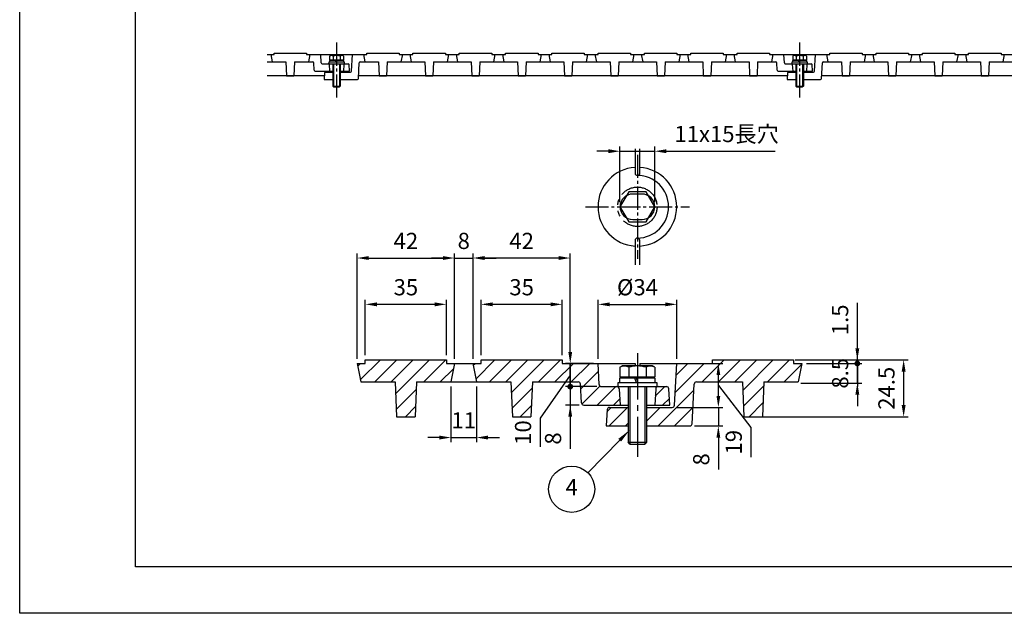
# Model space of a CAD drawing. Units: millimetres. Extents: x 0 to 2100, y -6556 to 1485.
# Drawn here: x 0 to 1063, y -6556 to -5915 of the extents above; entities that cross this region are included whole.
import ezdxf

# ---------------------------------------------------------------- set-up
doc = ezdxf.new("R2010")
doc.units = ezdxf.units.MM
doc.header["$LTSCALE"] = 5
for name, pattern in [('GEN4A', [16.25, 10, -1.25, 1.25, -1.25, 1.25, -1.25]), ('GEN7', [13.75, 10, -1.25, 1.25, -1.25]), ('GEN7A', [6.875, 5, -0.625, 0.625, -0.625])]:
    doc.linetypes.add(name, pattern=pattern)
doc.layers.get('0').update_dxf_attribs({"linetype": 'CONTINUOUS'})
doc.layers.get('DEFPOINTS').update_dxf_attribs({"linetype": 'CONTINUOUS'})
for name, color, linetype in [('0N', 7, 'CONTINUOUS'), ('4A', 3, 'GEN4A'), ('4N', 3, 'CONTINUOUS'), ('5', 3, 'CONTINUOUS'), ('7', 4, 'GEN7'), ('7A', 4, 'GEN7A'), ('8', 1, 'CONTINUOUS'), ('RAHM2', 1, 'CONTINUOUS'), ('RAHM5', 7, 'CONTINUOUS')]:
    doc.layers.add(name, color=color, linetype=linetype)
doc.styles.add('ACJISTS', font='isocp.shx', dxfattribs={"height": 1, "bigfont": 'extfont.shx'})
doc.styles.get("Standard").update_dxf_attribs({"font": 'ISOCP.SHX', "bigfont": 'extfont.shx'})
doc.dimstyles.new('GEN-ISO', dxfattribs={"dimscale": 2, "dimtxt": 3.5, "dimasz": 2.5, "dimexe": 1, "dimexo": 1, "dimgap": 1.5, "dimtad": 1, "dimdsep": 46, "dimtxsty": 'STANDARD', "dimcen": 0, "dimclrd": 256, "dimclre": 256, "dimclrt": 2, "dimadec": 0, "dimazin": 0, "dimtp": 0.1, "dimtm": 0.1, "dimtfac": 0.71, "dimtdec": 3, "dimtmove": 0, "dimatfit": 3, "dimfxl": 1, "dimtzin": 0, "dimarcsym": 0})
pattern_1 = [(45, (2076.404, -6557.696), (-8.838835, 8.838835), [])]

# ---------------------------------------------------------------- blocks, each defined once
blk = doc.blocks.new('*D205')
at = {"layer": '5', "lineweight": -2, "transparency": 16777216}
for p, q in [((624.7, -6281.2), (624.7, -6217.4)), ((709.5, -6281.2), (709.5, -6217.4)), ((637.2, -6222.4), (697, -6222.4))]:
    blk.add_line(p, q, dxfattribs=at)
at = {"layer": '5', "transparency": 16777216}
for points in [[(637.2, -6220.3), (637.2, -6224.5), (624.7, -6222.4)], [(697, -6220.3), (697, -6224.5), (709.5, -6222.4)]]:
    blk.add_solid(points, dxfattribs=at)
at = {"layer": 'DEFPOINTS', "color": 0, "transparency": 16777216}
for p in [(709.5, -6222.4), (624.7, -6286.2), (709.5, -6286.2)]:
    blk.add_point(p, dxfattribs=at)
at = {"layer": '5', "color": 2, "transparency": 16777216, "insert": (667.1, -6206.2), "char_height": 17.5, "attachment_point": 5}
blk.add_mtext('%%c34', dxfattribs=at)
blk = doc.blocks.new('*D206')
at = {"layer": '5', "lineweight": -2, "transparency": 16777216}
for p, q in [((635.7, -6057.1), (623.2, -6057.1)), ((648.2, -6112.1), (648.2, -6052.1)), ((648.2, -6057.1), (685.7, -6057.1)), ((685.7, -6112.1), (685.7, -6052.1)), ((698.2, -6057.1), (815.8, -6057.1))]:
    blk.add_line(p, q, dxfattribs=at)
at = {"layer": '5', "transparency": 16777216}
for points in [[(635.7, -6055), (635.7, -6059.2), (648.2, -6057.1)], [(698.2, -6055), (698.2, -6059.2), (685.7, -6057.1)]]:
    blk.add_solid(points, dxfattribs=at)
at = {"layer": 'DEFPOINTS', "color": 0, "transparency": 16777216}
for p in [(685.7, -6057.1), (648.2, -6117.1), (685.7, -6117.1)]:
    blk.add_point(p, dxfattribs=at)
at = {"layer": '5', "color": 2, "transparency": 16777216, "insert": (763.3, -6040.8), "char_height": 17.5, "attachment_point": 5}
blk.add_mtext('11x15長穴', dxfattribs=at)
blk = doc.blocks.new('GENDOT')
blk.add_line((0, 0), (-1, 0))
at = {"const_width": 0.25}
blk.add_lwpolyline([(-0.125, 0, 1), (0.125, 0, 1)], format="xyb", close=True, dxfattribs=at)
blk = doc.blocks.new('*D207')
at = {"layer": '5', "lineweight": -2, "transparency": 16777216}
for p, q in [((594.5, -6298.7), (594.5, -6286.2)), ((623.3, -6311.2), (589.5, -6311.2)), ((594.5, -6311.2), (594.5, -6331.2)), ((604.2, -6331.2), (589.5, -6331.2)), ((594.5, -6343.7), (594.5, -6378.2))]:
    blk.add_line(p, q, dxfattribs=at)
at = {"layer": '5', "transparency": 16777216}
blk.add_solid([(592.4, -6343.7), (596.6, -6343.7), (594.5, -6331.2)], dxfattribs=at)
at = {"layer": 'DEFPOINTS', "color": 0, "transparency": 16777216}
for p in [(594.5, -6311.2), (628.3, -6311.2), (609.2, -6331.2)]:
    blk.add_point(p, dxfattribs=at)
at = {"layer": '5', "lineweight": -2, "transparency": 16777216, "xscale": 12.5, "yscale": 12.5, "zscale": 12.5, "rotation": 270}
blk.add_blockref('GENDOT', (594.5, -6311.2), dxfattribs=at)
at = {"layer": '5', "color": 2, "transparency": 16777216, "insert": (578.2, -6367.2), "char_height": 17.5, "attachment_point": 5, "rotation": 90}
blk.add_mtext('8', dxfattribs=at)
blk = doc.blocks.new('*D208')
at = {"layer": '5', "lineweight": -2, "transparency": 16777216}
for p, q in [((594.5, -6273.7), (594.5, -6261.2)), ((619.5, -6286.2), (589.5, -6286.2)), ((594.5, -6286.2), (594.5, -6311.2)), ((594.5, -6286.2), (594.5, -6311.2)), ((594.5, -6298.7), (562, -6345.4)), ((623.3, -6311.2), (589.5, -6311.2)), ((594.5, -6323.7), (594.5, -6336.2)), ((562, -6345.4), (562, -6376.2))]:
    blk.add_line(p, q, dxfattribs=at)
at = {"layer": '5', "transparency": 16777216}
blk.add_solid([(592.4, -6273.7), (596.6, -6273.7), (594.5, -6286.2)], dxfattribs=at)
at = {"layer": 'DEFPOINTS', "color": 0, "transparency": 16777216}
for p in [(624.5, -6286.2), (594.5, -6311.2), (628.3, -6311.2)]:
    blk.add_point(p, dxfattribs=at)
at = {"layer": '5', "lineweight": -2, "transparency": 16777216, "xscale": 12.5, "yscale": 12.5, "zscale": 12.5, "rotation": 90}
blk.add_blockref('GENDOT', (594.5, -6311.2), dxfattribs=at)
at = {"layer": '5', "color": 2, "transparency": 16777216, "insert": (545.8, -6360.8), "char_height": 17.5, "attachment_point": 5, "rotation": 90}
blk.add_mtext('10', dxfattribs=at)
blk = doc.blocks.new('*D209')
at = {"layer": '5', "lineweight": -2, "transparency": 16777216}
for p, q in [((754.4, -6321.2), (754.4, -6308.7)), ((709.6, -6333.7), (759.4, -6333.7)), ((754.4, -6333.7), (754.4, -6353.7)), ((728.6, -6353.7), (759.4, -6353.7)), ((754.4, -6366.2), (754.4, -6400.7))]:
    blk.add_line(p, q, dxfattribs=at)
at = {"layer": '5', "transparency": 16777216}
for points in [[(752.4, -6321.2), (756.5, -6321.2), (754.4, -6333.7)], [(752.4, -6366.2), (756.5, -6366.2), (754.4, -6353.7)]]:
    blk.add_solid(points, dxfattribs=at)
at = {"layer": 'DEFPOINTS', "color": 0, "transparency": 16777216}
for p in [(704.6, -6333.7), (754.4, -6333.7), (723.6, -6353.7)]:
    blk.add_point(p, dxfattribs=at)
at = {"layer": '5', "color": 2, "transparency": 16777216, "insert": (738.2, -6389.7), "char_height": 17.5, "attachment_point": 5, "rotation": 90}
blk.add_mtext('8', dxfattribs=at)
blk = doc.blocks.new('*D210')
at = {"layer": '5', "lineweight": -2, "transparency": 16777216}
for p, q in [((714.5, -6286.2), (759.4, -6286.2)), ((754.4, -6321.2), (754.4, -6298.7)), ((754.4, -6309.9), (789.5, -6355.2)), ((709.6, -6333.7), (759.4, -6333.7)), ((789.5, -6355.2), (789.5, -6387.2))]:
    blk.add_line(p, q, dxfattribs=at)
at = {"layer": '5', "transparency": 16777216}
for points in [[(752.4, -6298.7), (756.5, -6298.7), (754.4, -6286.2)], [(752.4, -6321.2), (756.5, -6321.2), (754.4, -6333.7)]]:
    blk.add_solid(points, dxfattribs=at)
at = {"layer": 'DEFPOINTS', "color": 0, "transparency": 16777216}
for p in [(709.5, -6286.2), (754.4, -6286.2), (704.6, -6333.7)]:
    blk.add_point(p, dxfattribs=at)
at = {"layer": '5', "color": 2, "transparency": 16777216, "insert": (773.3, -6371.2), "char_height": 17.5, "attachment_point": 5, "rotation": 90}
blk.add_mtext('19', dxfattribs=at)
blk = doc.blocks.new('*D211')
at = {"layer": '5', "lineweight": -2, "transparency": 16777216}
for p, q in [((373.2, -6277.4), (373.2, -6217.4)), ((460.7, -6277.4), (460.7, -6217.4)), ((448.2, -6222.4), (385.7, -6222.4))]:
    blk.add_line(p, q, dxfattribs=at)
at = {"layer": '5', "transparency": 16777216}
for points in [[(385.7, -6220.3), (385.7, -6224.5), (373.2, -6222.4)], [(448.2, -6220.3), (448.2, -6224.5), (460.7, -6222.4)]]:
    blk.add_solid(points, dxfattribs=at)
at = {"layer": 'DEFPOINTS', "color": 0, "transparency": 16777216}
for p in [(373.2, -6222.4), (373.2, -6282.4), (460.7, -6282.4)]:
    blk.add_point(p, dxfattribs=at)
at = {"layer": '5', "color": 2, "transparency": 16777216, "insert": (417, -6206.2), "char_height": 17.5, "attachment_point": 5}
blk.add_mtext('35', dxfattribs=at)
blk = doc.blocks.new('*D212')
at = {"layer": '5', "lineweight": -2, "transparency": 16777216}
for p, q in [((364.5, -6281.2), (364.5, -6167.4)), ((377, -6172.4), (457, -6172.4)), ((469.5, -6281.2), (469.5, -6167.4))]:
    blk.add_line(p, q, dxfattribs=at)
at = {"layer": '5', "transparency": 16777216}
for points in [[(377, -6170.3), (377, -6174.5), (364.5, -6172.4)], [(457, -6170.3), (457, -6174.5), (469.5, -6172.4)]]:
    blk.add_solid(points, dxfattribs=at)
at = {"layer": 'DEFPOINTS', "color": 0, "transparency": 16777216}
for p in [(469.5, -6172.4), (364.5, -6286.2), (469.5, -6286.2)]:
    blk.add_point(p, dxfattribs=at)
at = {"layer": '5', "color": 2, "transparency": 16777216, "insert": (417, -6156.2), "char_height": 17.5, "attachment_point": 5}
blk.add_mtext('42', dxfattribs=at)
blk = doc.blocks.new('*D213')
at = {"layer": '5', "lineweight": -2, "transparency": 16777216}
for p, q in [((489.5, -6281.2), (489.5, -6167.4)), ((582, -6172.4), (502, -6172.4)), ((594.5, -6281.2), (594.5, -6167.4))]:
    blk.add_line(p, q, dxfattribs=at)
at = {"layer": '5', "transparency": 16777216}
for points in [[(502, -6170.3), (502, -6174.5), (489.5, -6172.4)], [(582, -6170.3), (582, -6174.5), (594.5, -6172.4)]]:
    blk.add_solid(points, dxfattribs=at)
at = {"layer": 'DEFPOINTS', "color": 0, "transparency": 16777216}
for p in [(489.5, -6172.4), (489.5, -6286.2), (594.5, -6286.2)]:
    blk.add_point(p, dxfattribs=at)
at = {"layer": '5', "color": 2, "transparency": 16777216, "insert": (542, -6156.2), "char_height": 17.5, "attachment_point": 5}
blk.add_mtext('42', dxfattribs=at)
blk = doc.blocks.new('*D214')
at = {"layer": '5', "lineweight": -2, "transparency": 16777216}
for p, q in [((457, -6172.4), (444.5, -6172.4)), ((469.5, -6281.2), (469.5, -6167.4)), ((469.5, -6172.4), (489.5, -6172.4)), ((489.5, -6281.2), (489.5, -6167.4)), ((502, -6172.4), (514.5, -6172.4))]:
    blk.add_line(p, q, dxfattribs=at)
at = {"layer": '5', "transparency": 16777216}
for points in [[(457, -6170.3), (457, -6174.5), (469.5, -6172.4)], [(502, -6170.3), (502, -6174.5), (489.5, -6172.4)]]:
    blk.add_solid(points, dxfattribs=at)
at = {"layer": 'DEFPOINTS', "color": 0, "transparency": 16777216}
for p in [(489.5, -6172.4), (469.5, -6286.2), (489.5, -6286.2)]:
    blk.add_point(p, dxfattribs=at)
at = {"layer": '5', "color": 2, "transparency": 16777216, "insert": (479.5, -6156.2), "char_height": 17.5, "attachment_point": 5}
blk.add_mtext('8', dxfattribs=at)
blk = doc.blocks.new('*D215')
at = {"layer": '5', "lineweight": -2, "transparency": 16777216}
for p, q in [((498.2, -6277.4), (498.2, -6217.4)), ((585.7, -6277.4), (585.7, -6217.4)), ((573.2, -6222.4), (510.7, -6222.4))]:
    blk.add_line(p, q, dxfattribs=at)
at = {"layer": '5', "transparency": 16777216}
for points in [[(510.7, -6220.3), (510.7, -6224.5), (498.2, -6222.4)], [(573.2, -6220.3), (573.2, -6224.5), (585.7, -6222.4)]]:
    blk.add_solid(points, dxfattribs=at)
at = {"layer": 'DEFPOINTS', "color": 0, "transparency": 16777216}
for p in [(498.2, -6222.4), (498.2, -6282.4), (585.7, -6282.4)]:
    blk.add_point(p, dxfattribs=at)
at = {"layer": '5', "color": 2, "transparency": 16777216, "insert": (542, -6206.2), "char_height": 17.5, "attachment_point": 5}
blk.add_mtext('35', dxfattribs=at)
blk = doc.blocks.new('*D216')
at = {"layer": '5', "lineweight": -2, "transparency": 16777216}
for p, q in [((465.7, -6311.2), (465.7, -6371.2)), ((493.2, -6311.2), (493.2, -6371.2)), ((453.2, -6366.2), (440.7, -6366.2)), ((465.7, -6366.2), (493.2, -6366.2)), ((505.7, -6366.2), (518.2, -6366.2))]:
    blk.add_line(p, q, dxfattribs=at)
at = {"layer": '5', "transparency": 16777216}
for points in [[(453.2, -6364.1), (453.2, -6368.3), (465.7, -6366.2)], [(505.7, -6364.1), (505.7, -6368.3), (493.2, -6366.2)]]:
    blk.add_solid(points, dxfattribs=at)
at = {"layer": 'DEFPOINTS', "color": 0, "transparency": 16777216}
for p in [(465.7, -6306.2), (493.2, -6306.2), (493.2, -6366.2)]:
    blk.add_point(p, dxfattribs=at)
at = {"layer": '5', "color": 2, "transparency": 16777216, "insert": (479.5, -6349.9), "char_height": 17.5, "attachment_point": 5}
blk.add_mtext('11', dxfattribs=at)
blk = doc.blocks.new('*D217')
at = {"layer": '5', "lineweight": -2, "transparency": 16777216}
for p, q in [((904.5, -6269.9), (904.5, -6220.7)), ((837.5, -6282.4), (909.5, -6282.4)), ((904.5, -6286.2), (904.5, -6282.4)), ((849.5, -6286.2), (909.5, -6286.2)), ((904.5, -6298.7), (904.5, -6311.2))]:
    blk.add_line(p, q, dxfattribs=at)
at = {"layer": '5', "transparency": 16777216}
blk.add_solid([(902.4, -6269.9), (906.6, -6269.9), (904.5, -6282.4)], dxfattribs=at)
at = {"layer": 'DEFPOINTS', "color": 0, "transparency": 16777216}
for p in [(832.5, -6282.4), (844.5, -6286.2), (904.5, -6286.2)]:
    blk.add_point(p, dxfattribs=at)
at = {"layer": '5', "lineweight": -2, "transparency": 16777216, "xscale": 12.5, "yscale": 12.5, "zscale": 12.5, "rotation": 90}
blk.add_blockref('GENDOT', (904.5, -6286.2), dxfattribs=at)
at = {"layer": '5', "color": 2, "transparency": 16777216, "insert": (888.2, -6239.1), "char_height": 17.5, "attachment_point": 5, "rotation": 90}
blk.add_mtext('1.5', dxfattribs=at)
blk = doc.blocks.new('*D218')
at = {"layer": '5', "lineweight": -2, "transparency": 16777216}
for p, q in [((904.5, -6273.7), (904.5, -6261.2)), ((849.5, -6286.2), (909.5, -6286.2)), ((904.5, -6307.4), (904.5, -6286.2)), ((843.6, -6307.4), (909.5, -6307.4)), ((904.5, -6319.9), (904.5, -6332.4))]:
    blk.add_line(p, q, dxfattribs=at)
at = {"layer": '5', "transparency": 16777216}
blk.add_solid([(902.4, -6319.9), (906.6, -6319.9), (904.5, -6307.4)], dxfattribs=at)
at = {"layer": 'DEFPOINTS', "color": 0, "transparency": 16777216}
for p in [(844.5, -6286.2), (904.5, -6286.2), (838.6, -6307.4)]:
    blk.add_point(p, dxfattribs=at)
at = {"layer": '5', "lineweight": -2, "transparency": 16777216, "xscale": 12.5, "yscale": 12.5, "zscale": 12.5, "rotation": 270}
blk.add_blockref('GENDOT', (904.5, -6286.2), dxfattribs=at)
at = {"layer": '5', "color": 2, "transparency": 16777216, "insert": (888.2, -6296.8), "char_height": 17.5, "attachment_point": 5, "rotation": 90}
blk.add_mtext('8.5', dxfattribs=at)
blk = doc.blocks.new('*D219')
at = {"layer": '5', "lineweight": -2, "transparency": 16777216}
for p, q in [((837.5, -6282.4), (959.5, -6282.4)), ((954.5, -6294.9), (954.5, -6331.2)), ((797.6, -6343.7), (959.5, -6343.7))]:
    blk.add_line(p, q, dxfattribs=at)
at = {"layer": '5', "transparency": 16777216}
for points in [[(952.4, -6294.9), (956.6, -6294.9), (954.5, -6282.4)], [(952.4, -6331.2), (956.6, -6331.2), (954.5, -6343.7)]]:
    blk.add_solid(points, dxfattribs=at)
at = {"layer": 'DEFPOINTS', "color": 0, "transparency": 16777216}
for p in [(832.5, -6282.4), (792.6, -6343.7), (954.5, -6343.7)]:
    blk.add_point(p, dxfattribs=at)
at = {"layer": '5', "color": 2, "transparency": 16777216, "insert": (938.2, -6313), "char_height": 17.5, "attachment_point": 5, "rotation": 90}
blk.add_mtext('24.5', dxfattribs=at)

msp = doc.modelspace()

# ---------------------------------------------------------------- hatches: boundary and pattern name
at = {"layer": '8'}
h = msp.add_hatch(dxfattribs=at)
h.set_pattern_fill('_U', color=256, scale=12.5, angle=45, style=0, pattern_type=0)
h.set_pattern_definition(pattern_1)
h.paths.add_polyline_path([(373.223, -6286.172), (364.473, -6286.172), (368.223, -6306.172), (405.343, -6306.172), (406.973, -6343.672), (426.973, -6343.672), (428.603, -6306.172), (465.723, -6306.172), (469.473, -6286.172), (460.723, -6286.172), (460.723, -6282.422), (373.223, -6282.422)])
h = msp.add_hatch(dxfattribs=at)
h.set_pattern_fill('_U', color=256, scale=12.5, angle=45, style=0, pattern_type=0)
h.set_pattern_definition(pattern_1)
edge = h.paths.add_edge_path()
edge.add_arc((603.119, -6308.672), 2.5, 2.994346, 90, ccw=False)
edge.add_line((605.616, -6308.542), (606.676, -6328.803))
edge.add_arc((609.172, -6328.672), 2.5, 182.994346, 270)
edge.add_line((609.172, -6331.172), (648.223, -6331.172))
edge.add_line((648.223, -6331.172), (647.139, -6313.494))
edge.add_arc((644.645, -6313.672), 2.5, 4.085617, 90)
edge.add_line((644.645, -6311.172), (628.153, -6311.172))
edge.add_arc((628.153, -6308.672), 2.5, 182.994346, 270, ccw=False)
edge.add_line((625.657, -6308.803), (624.473, -6286.172))
edge.add_line((624.473, -6286.172), (585.723, -6286.172))
edge.add_line((585.723, -6286.172), (585.723, -6282.422))
edge.add_line((585.723, -6282.422), (498.223, -6282.422))
edge.add_line((498.223, -6282.422), (498.223, -6286.172))
edge.add_line((498.223, -6286.172), (489.473, -6286.172))
edge.add_line((489.473, -6286.172), (493.223, -6306.172))
edge.add_line((493.223, -6306.172), (530.343, -6306.172))
edge.add_line((530.343, -6306.172), (531.973, -6343.672))
edge.add_line((531.973, -6343.672), (551.973, -6343.672))
edge.add_line((551.973, -6343.672), (553.603, -6306.172))
edge.add_line((553.603, -6306.172), (603.119, -6306.172))
h = msp.add_hatch(dxfattribs=at)
h.set_pattern_fill('_U', color=256, scale=12.5, angle=45, style=0, pattern_type=0)
h.set_pattern_definition(pattern_1)
edge = h.paths.add_edge_path()
edge.add_line((781.973, -6343.672), (801.973, -6343.672))
edge.add_line((801.973, -6343.672), (803.603, -6306.172))
edge.add_line((803.603, -6306.172), (840.723, -6306.172))
edge.add_line((840.723, -6306.172), (844.473, -6286.172))
edge.add_line((844.473, -6286.172), (835.723, -6286.172))
edge.add_line((835.723, -6286.172), (835.723, -6282.422))
edge.add_line((835.723, -6282.422), (748.223, -6282.422))
edge.add_line((748.223, -6282.422), (748.223, -6286.172))
edge.add_line((748.223, -6286.172), (709.473, -6286.172))
edge.add_line((709.473, -6286.172), (707.111, -6331.319))
edge.add_arc((704.616, -6331.172), 2.5, 270, 356.633539, ccw=False)
edge.add_line((704.616, -6333.672), (676.973, -6333.672))
edge.add_line((676.973, -6333.672), (676.973, -6353.672))
edge.add_line((676.973, -6353.672), (723.597, -6353.672))
edge.add_arc((723.597, -6351.172), 2.5, 270, 357.005654)
edge.add_line((726.093, -6351.303), (728.33, -6308.542))
edge.add_arc((730.827, -6308.672), 2.5, 90, 177.005654, ccw=False)
edge.add_line((730.827, -6306.172), (780.343, -6306.172))
edge.add_line((780.343, -6306.172), (781.973, -6343.672))
h = msp.add_hatch(dxfattribs=at)
h.set_pattern_fill('_U', color=256, scale=12.5, angle=45, style=0, pattern_type=0)
h.set_pattern_definition(pattern_1)
edge = h.paths.add_edge_path()
edge.add_line((698.395, -6311.172), (689.301, -6311.172))
edge.add_arc((689.301, -6313.672), 2.5, 90, 175.914383)
edge.add_line((686.807, -6313.494), (685.723, -6331.172))
edge.add_line((685.723, -6331.172), (701.973, -6331.172))
edge.add_line((701.973, -6331.172), (700.889, -6313.494))
edge.add_arc((698.395, -6313.672), 2.5, 4.085617, 90)
h = msp.add_hatch(dxfattribs=at)
h.set_pattern_fill('_U', color=256, scale=12.5, angle=45, style=0, pattern_type=0)
h.set_pattern_definition(pattern_1)
edge = h.paths.add_edge_path()
edge.add_line((656.973, -6333.672), (636.788, -6333.672))
edge.add_arc((636.788, -6336.172), 2.5, 90, 175.601295)
edge.add_line((634.295, -6335.981), (633.223, -6353.672))
edge.add_line((633.223, -6353.672), (656.973, -6353.672))
edge.add_line((656.973, -6353.672), (656.973, -6333.672))

# ---------------------------------------------------------------- linework, layer by layer
for p, q in [((125, -6505.873), (125, -5120.873)), ((267.195, -5952.752), (274.695, -5952.752)), ((271.195, -5952.752), (272.695, -5960.752)), ((274.695, -5951.252), (309.695, -5951.252)), ((274.695, -5952.752), (274.695, -5951.252)), ((309.695, -5951.252), (309.695, -5952.752)), ((309.695, -5952.752), (341.195, -5952.752)), ((313.195, -5952.752), (311.695, -5960.752)), ((325.668, -5961.804), (325.195, -5952.752)), ((341.195, -5952.752), (341.195, -5953.852)), ((343.195, -5952.752), (374.695, -5952.752)), ((343.195, -5952.752), (343.195, -5953.852)), ((358.25, -5970.81), (359.195, -5952.752)), ((371.195, -5952.752), (372.695, -5960.752)), ((374.695, -5951.252), (409.695, -5951.252)), ((374.695, -5952.752), (374.695, -5951.252)), ((409.695, -5951.252), (409.695, -5952.752)), ((409.695, -5952.752), (424.695, -5952.752)), ((413.195, -5952.752), (411.695, -5960.752)), ((421.195, -5952.752), (422.695, -5960.752)), ((424.695, -5951.252), (459.695, -5951.252)), ((424.695, -5952.752), (424.695, -5951.252)), ((459.695, -5951.252), (459.695, -5952.752)), ((459.695, -5952.752), (474.695, -5952.752)), ((463.195, -5952.752), (461.695, -5960.752)), ((471.195, -5952.752), (472.695, -5960.752)), ((474.695, -5951.252), (509.695, -5951.252)), ((474.695, -5952.752), (474.695, -5951.252)), ((509.695, -5951.252), (509.695, -5952.752)), ((509.695, -5952.752), (524.695, -5952.752)), ((513.195, -5952.752), (511.695, -5960.752)), ((521.195, -5952.752), (522.695, -5960.752)), ((524.695, -5951.252), (559.695, -5951.252)), ((524.695, -5952.752), (524.695, -5951.252)), ((559.695, -5951.252), (559.695, -5952.752)), ((559.695, -5952.752), (574.695, -5952.752)), ((563.195, -5952.752), (561.695, -5960.752)), ((571.195, -5952.752), (572.695, -5960.752)), ((574.695, -5951.252), (609.695, -5951.252)), ((574.695, -5952.752), (574.695, -5951.252)), ((609.695, -5951.252), (609.695, -5952.752)), ((609.695, -5952.752), (624.695, -5952.752)), ((613.195, -5952.752), (611.695, -5960.752)), ((621.195, -5952.752), (622.695, -5960.752)), ((624.695, -5951.252), (659.695, -5951.252)), ((624.695, -5952.752), (624.695, -5951.252)), ((659.695, -5951.252), (659.695, -5952.752)), ((659.695, -5952.752), (674.695, -5952.752)), ((663.195, -5952.752), (661.695, -5960.752)), ((671.195, -5952.752), (672.695, -5960.752)), ((674.695, -5951.252), (709.695, -5951.252)), ((674.695, -5952.752), (674.695, -5951.252)), ((709.695, -5951.252), (709.695, -5952.752)), ((709.695, -5952.752), (724.695, -5952.752)), ((713.195, -5952.752), (711.695, -5960.752)), ((721.195, -5952.752), (722.695, -5960.752)), ((724.695, -5951.252), (759.695, -5951.252)), ((724.695, -5952.752), (724.695, -5951.252)), ((759.695, -5951.252), (759.695, -5952.752)), ((759.695, -5952.752), (774.695, -5952.752)), ((763.195, -5952.752), (761.695, -5960.752)), ((771.195, -5952.752), (772.695, -5960.752)), ((774.695, -5951.252), (809.695, -5951.252)), ((774.695, -5952.752), (774.695, -5951.252)), ((809.695, -5951.252), (809.695, -5952.752)), ((809.695, -5952.752), (841.195, -5952.752)), ((813.195, -5952.752), (811.695, -5960.752)), ((825.668, -5961.804), (825.195, -5952.752)), ((841.195, -5952.752), (841.195, -5953.852)), ((843.195, -5952.752), (874.695, -5952.752)), ((843.195, -5952.752), (843.195, -5953.852)), ((858.25, -5970.81), (859.195, -5952.752)), ((871.195, -5952.752), (872.695, -5960.752)), ((874.695, -5951.252), (909.695, -5951.252)), ((874.695, -5952.752), (874.695, -5951.252)), ((909.695, -5951.252), (909.695, -5952.752)), ((909.695, -5952.752), (924.695, -5952.752)), ((913.195, -5952.752), (911.695, -5960.752)), ((921.195, -5952.752), (922.695, -5960.752)), ((924.695, -5951.252), (959.695, -5951.252)), ((924.695, -5952.752), (924.695, -5951.252)), ((959.695, -5951.252), (959.695, -5952.752)), ((959.695, -5952.752), (974.695, -5952.752)), ((963.195, -5952.752), (961.695, -5960.752)), ((971.195, -5952.752), (972.695, -5960.752)), ((974.695, -5951.252), (1009.695, -5951.252)), ((974.695, -5952.752), (974.695, -5951.252)), ((1009.695, -5951.252), (1009.695, -5952.752)), ((1009.695, -5952.752), (1024.695, -5952.752)), ((1013.195, -5952.752), (1011.695, -5960.752)), ((1021.195, -5952.752), (1022.695, -5960.752)), ((1024.695, -5951.252), (1059.695, -5951.252)), ((1024.695, -5952.752), (1024.695, -5951.252)), ((1059.695, -5951.252), (1059.695, -5952.752)), ((1059.695, -5952.752), (1074.695, -5952.752)), ((1063.195, -5952.752), (1061.695, -5960.752)), ((267.195, -5960.752), (287.542, -5960.752)), ((287.542, -5960.752), (288.195, -5975.752)), ((296.847, -5960.752), (296.195, -5975.752)), ((296.847, -5960.752), (316.653, -5960.752)), ((318.076, -5969.804), (317.652, -5961.699)), ((326.667, -5962.752), (354.763, -5962.752)), ((334.261, -5963.68), (334.695, -5970.752)), ((350.128, -5963.68), (349.695, -5970.752)), ((356.195, -5970.752), (355.761, -5963.68)), ((365.843, -5978.804), (366.737, -5961.699)), ((367.736, -5960.752), (387.542, -5960.752)), ((387.542, -5960.752), (388.195, -5975.752)), ((396.847, -5960.752), (396.195, -5975.752)), ((396.847, -5960.752), (437.542, -5960.752)), ((437.542, -5960.752), (438.195, -5975.752)), ((446.847, -5960.752), (446.195, -5975.752)), ((446.847, -5960.752), (487.542, -5960.752)), ((487.542, -5960.752), (488.195, -5975.752)), ((496.847, -5960.752), (496.195, -5975.752)), ((496.847, -5960.752), (537.542, -5960.752)), ((537.542, -5960.752), (538.195, -5975.752)), ((546.847, -5960.752), (546.195, -5975.752)), ((546.847, -5960.752), (587.542, -5960.752)), ((587.542, -5960.752), (588.195, -5975.752)), ((596.847, -5960.752), (596.195, -5975.752)), ((596.847, -5960.752), (637.542, -5960.752)), ((637.542, -5960.752), (638.195, -5975.752)), ((646.847, -5960.752), (646.195, -5975.752)), ((646.847, -5960.752), (687.542, -5960.752)), ((687.542, -5960.752), (688.195, -5975.752)), ((696.847, -5960.752), (696.195, -5975.752)), ((696.847, -5960.752), (737.542, -5960.752)), ((737.542, -5960.752), (738.195, -5975.752)), ((746.847, -5960.752), (746.195, -5975.752)), ((746.847, -5960.752), (787.542, -5960.752)), ((787.542, -5960.752), (788.195, -5975.752)), ((796.847, -5960.752), (796.195, -5975.752)), ((796.847, -5960.752), (816.653, -5960.752)), ((818.076, -5969.804), (817.652, -5961.699)), ((826.667, -5962.752), (854.763, -5962.752)), ((834.261, -5963.68), (834.695, -5970.752)), ((850.128, -5963.68), (849.695, -5970.752)), ((856.195, -5970.752), (855.761, -5963.68)), ((865.843, -5978.804), (866.737, -5961.699)), ((867.736, -5960.752), (887.542, -5960.752)), ((887.542, -5960.752), (888.195, -5975.752)), ((896.847, -5960.752), (896.195, -5975.752)), ((896.847, -5960.752), (937.542, -5960.752)), ((937.542, -5960.752), (938.195, -5975.752)), ((946.847, -5960.752), (946.195, -5975.752)), ((946.847, -5960.752), (987.542, -5960.752)), ((987.542, -5960.752), (988.195, -5975.752)), ((996.847, -5960.752), (996.195, -5975.752)), ((996.847, -5960.752), (1037.542, -5960.752)), ((1037.542, -5960.752), (1038.195, -5975.752)), ((1046.847, -5960.752), (1046.195, -5975.752)), ((1046.847, -5960.752), (1087.542, -5960.752)), ((319.074, -5970.752), (338.195, -5970.752)), ((329.123, -5972.675), (328.695, -5979.752)), ((330.121, -5971.752), (338.195, -5971.752)), ((346.195, -5970.752), (356.195, -5970.752)), ((346.195, -5971.752), (357.252, -5971.752)), ((819.074, -5970.752), (838.195, -5970.752)), ((829.123, -5972.675), (828.695, -5979.752)), ((830.121, -5971.752), (838.195, -5971.752)), ((846.195, -5970.752), (856.195, -5970.752)), ((846.195, -5971.752), (857.252, -5971.752)), ((328.937, -5975.752), (267.195, -5975.752)), ((288.195, -5975.752), (296.195, -5975.752)), ((328.695, -5979.752), (338.195, -5979.752)), ((346.195, -5979.752), (364.844, -5979.752)), ((828.937, -5975.752), (366.002, -5975.752)), ((388.195, -5975.752), (396.195, -5975.752)), ((438.195, -5975.752), (446.195, -5975.752)), ((488.195, -5975.752), (496.195, -5975.752)), ((538.195, -5975.752), (546.195, -5975.752)), ((588.195, -5975.752), (596.195, -5975.752)), ((638.195, -5975.752), (646.195, -5975.752)), ((688.195, -5975.752), (696.195, -5975.752)), ((738.195, -5975.752), (746.195, -5975.752)), ((788.195, -5975.752), (796.195, -5975.752)), ((828.695, -5979.752), (838.195, -5979.752)), ((846.195, -5979.752), (864.844, -5979.752)), ((1328.937, -5975.752), (866.002, -5975.752)), ((888.195, -5975.752), (896.195, -5975.752)), ((938.195, -5975.752), (946.195, -5975.752)), ((988.195, -5975.752), (996.195, -5975.752)), ((1038.195, -5975.752), (1046.195, -5975.752)), ((664.473, -6054.571), (664.473, -6080.821)), ((669.473, -6080.821), (669.473, -6054.571)), ((664.473, -6153.321), (664.473, -6179.571)), ((669.473, -6179.571), (669.473, -6153.321)), ((373.223, -6282.422), (460.723, -6282.422)), ((373.223, -6286.172), (373.223, -6282.422)), ((460.723, -6282.422), (460.723, -6286.172)), ((498.223, -6282.422), (585.723, -6282.422)), ((498.223, -6286.172), (498.223, -6282.422)), ((585.723, -6282.422), (585.723, -6286.172)), ((748.223, -6282.422), (835.723, -6282.422)), ((748.223, -6286.172), (748.223, -6282.422)), ((835.723, -6282.422), (835.723, -6286.172)), ((364.473, -6286.172), (373.223, -6286.172)), ((364.473, -6286.172), (368.223, -6306.172)), ((460.723, -6286.172), (498.223, -6286.172)), ((469.473, -6286.172), (465.723, -6306.172)), ((489.473, -6286.172), (493.223, -6306.172)), ((585.723, -6286.172), (664.473, -6286.172)), ((625.657, -6308.803), (624.473, -6286.172)), ((664.473, -6286.172), (664.473, -6288.922)), ((669.473, -6286.172), (748.223, -6286.172)), ((669.473, -6286.172), (669.473, -6288.922)), ((707.111, -6331.319), (709.473, -6286.172)), ((835.723, -6286.172), (844.473, -6286.172)), ((844.473, -6286.172), (840.723, -6306.172)), ((368.223, -6306.172), (405.343, -6306.172)), ((405.343, -6306.172), (406.973, -6343.672)), ((428.603, -6306.172), (426.973, -6343.672)), ((428.603, -6306.172), (530.343, -6306.172)), ((530.343, -6306.172), (531.973, -6343.672)), ((553.603, -6306.172), (551.973, -6343.672)), ((553.603, -6306.172), (603.119, -6306.172)), ((606.676, -6328.803), (605.616, -6308.542)), ((628.153, -6311.172), (698.395, -6311.172)), ((647.139, -6313.494), (648.223, -6331.172)), ((686.807, -6313.494), (685.723, -6331.172)), ((701.973, -6331.172), (700.889, -6313.494)), ((726.093, -6351.303), (728.33, -6308.542)), ((730.827, -6306.172), (780.343, -6306.172)), ((780.343, -6306.172), (781.973, -6343.672)), ((803.603, -6306.172), (801.973, -6343.672)), ((803.603, -6306.172), (840.723, -6306.172)), ((609.172, -6331.172), (656.973, -6331.172)), ((634.295, -6335.981), (633.223, -6353.672)), ((636.788, -6333.672), (656.973, -6333.672)), ((676.973, -6331.172), (701.973, -6331.172)), ((676.973, -6333.672), (704.616, -6333.672)), ((406.973, -6343.672), (426.973, -6343.672)), ((531.973, -6343.672), (551.973, -6343.672)), ((781.973, -6343.672), (801.973, -6343.672)), ((633.223, -6353.672), (656.973, -6353.672)), ((676.973, -6353.672), (723.597, -6353.672)), ((2050, -6505.873), (125, -6505.873)), ((925.4, -6505.873), (125, -6505.873))]:
    msp.add_line(p, q)
msp.add_lwpolyline([(661.973, -6130.821), (671.973, -6130.821, 0.41421356), (685.723, -6117.071), (685.723, -6117.071, 0.41421356), (671.973, -6103.321), (661.973, -6103.321, 0.41421356), (648.223, -6117.071), (648.223, -6117.071, 0.41421356)], format="xyb", close=True)
for centre, radius, start, end in [((316.653, -5961.752), 1, 2.994346, 90), ((326.667, -5961.752), 1, 182.994346, 270), ((333.263, -5963.752), 1, 4.085617, 90), ((351.126, -5963.752), 1, 90, 175.914383), ((354.763, -5963.752), 1, 4.085617, 90), ((367.736, -5961.752), 1, 90, 177.005654), ((816.653, -5961.752), 1, 2.994346, 90), ((826.667, -5961.752), 1, 182.994346, 270), ((833.263, -5963.752), 1, 4.085617, 90), ((851.126, -5963.752), 1, 90, 175.914383), ((854.763, -5963.752), 1, 4.085617, 90), ((867.736, -5961.752), 1, 90, 177.005654), ((319.074, -5969.752), 1, 182.994346, 270), ((330.121, -5972.752), 1, 90, 175.601295), ((357.252, -5970.752), 1, 270, 356.633539), ((819.074, -5969.752), 1, 182.994346, 270), ((830.121, -5972.752), 1, 90, 175.601295), ((857.252, -5970.752), 1, 270, 356.633539), ((364.844, -5978.752), 1, 270, 357.005654), ((864.844, -5978.752), 1, 270, 357.005654), ((666.973, -6117.071), 42.5, 93.372287, 266.627713), ((666.973, -6080.821), 2.5, 180, 270), ((666.973, -6080.821), 2.5, 270, 0), ((666.973, -6117.071), 42.5, 273.372287, 86.627713), ((666.973, -6117.071), 33.75, 270, 90), ((666.973, -6153.321), 2.5, 90, 180), ((666.973, -6153.321), 2.5, 0, 90), ((603.119, -6308.672), 2.5, 2.994346, 90), ((628.153, -6308.672), 2.5, 182.994346, 270), ((644.645, -6313.672), 2.5, 4.085617, 90), ((689.301, -6313.672), 2.5, 90, 175.914383), ((698.395, -6313.672), 2.5, 4.085617, 90), ((730.827, -6308.672), 2.5, 90, 177.005654), ((609.172, -6328.672), 2.5, 182.994346, 270), ((636.788, -6336.172), 2.5, 90, 175.601295), ((704.616, -6331.172), 2.5, 270, 356.633539), ((723.597, -6351.172), 2.5, 270, 357.005654)]:
    msp.add_arc(centre, radius, start, end)
at = {"layer": '0N'}
for p, q in [((334.687, -5954.433), (335.695, -5953.852)), ((348.695, -5953.852), (335.695, -5953.852)), ((349.702, -5954.433), (348.695, -5953.852)), ((834.687, -5954.433), (835.695, -5953.852)), ((848.695, -5953.852), (835.695, -5953.852)), ((849.702, -5954.433), (848.695, -5953.852)), ((350.695, -5961.152), (333.695, -5961.152)), ((333.695, -5961.152), (333.695, -5962.752)), ((333.695, -5962.752), (350.695, -5962.752)), ((334.495, -5959.152), (334.495, -5961.152)), ((341.067, -5959.152), (334.495, -5959.152)), ((341.795, -5961.152), (334.495, -5961.152)), ((334.687, -5954.433), (334.687, -5958.552)), ((334.687, -5958.552), (336.38, -5958.552)), ((336.38, -5958.552), (348.01, -5958.552)), ((336.38, -5958.552), (336.38, -5959.152)), ((338.195, -5959.152), (336.38, -5959.152)), ((346.195, -5959.152), (338.195, -5959.152)), ((338.195, -5962.752), (338.195, -5986.785)), ((338.44, -5954.433), (338.44, -5958.552)), ((341.795, -5961.152), (341.067, -5959.152)), ((349.895, -5959.152), (341.867, -5959.152)), ((342.595, -5961.152), (341.867, -5959.152)), ((349.895, -5961.152), (342.595, -5961.152)), ((345.949, -5954.433), (345.949, -5958.552)), ((348.01, -5959.152), (346.195, -5959.152)), ((346.195, -5962.752), (346.195, -5986.785)), ((348.01, -5958.552), (349.702, -5958.552)), ((348.01, -5958.552), (348.01, -5959.152)), ((349.702, -5954.433), (349.702, -5958.552)), ((349.895, -5961.152), (349.895, -5959.152)), ((350.695, -5962.752), (350.695, -5961.152)), ((850.695, -5961.152), (833.695, -5961.152)), ((833.695, -5961.152), (833.695, -5962.752)), ((833.695, -5962.752), (850.695, -5962.752)), ((834.495, -5959.152), (834.495, -5961.152)), ((841.067, -5959.152), (834.495, -5959.152)), ((841.795, -5961.152), (834.495, -5961.152)), ((834.687, -5954.433), (834.687, -5958.552)), ((834.687, -5958.552), (836.38, -5958.552)), ((836.38, -5958.552), (848.01, -5958.552)), ((836.38, -5958.552), (836.38, -5959.152)), ((838.195, -5959.152), (836.38, -5959.152)), ((846.195, -5959.152), (838.195, -5959.152)), ((838.195, -5962.752), (838.195, -5986.785)), ((838.44, -5954.433), (838.44, -5958.552)), ((841.795, -5961.152), (841.067, -5959.152)), ((849.895, -5959.152), (841.867, -5959.152)), ((842.595, -5961.152), (841.867, -5959.152)), ((849.895, -5961.152), (842.595, -5961.152)), ((845.949, -5954.433), (845.949, -5958.552)), ((848.01, -5959.152), (846.195, -5959.152)), ((846.195, -5962.752), (846.195, -5986.785)), ((848.01, -5958.552), (849.702, -5958.552)), ((848.01, -5958.552), (848.01, -5959.152)), ((849.702, -5954.433), (849.702, -5958.552)), ((849.895, -5961.152), (849.895, -5959.152)), ((850.695, -5962.752), (850.695, -5961.152)), ((338.195, -5986.785), (346.195, -5986.785)), ((338.961, -5987.552), (338.195, -5986.785)), ((338.961, -5987.552), (345.428, -5987.552)), ((346.195, -5986.785), (345.428, -5987.552)), ((838.195, -5986.785), (846.195, -5986.785)), ((838.961, -5987.552), (838.195, -5986.785)), ((838.961, -5987.552), (845.428, -5987.552)), ((846.195, -5986.785), (845.428, -5987.552)), ((648.204, -6290.376), (650.723, -6288.922)), ((648.204, -6290.376), (648.204, -6300.672)), ((683.223, -6288.922), (650.723, -6288.922)), ((657.586, -6290.376), (657.586, -6300.672)), ((676.36, -6290.376), (676.36, -6300.672)), ((685.742, -6290.376), (683.223, -6288.922)), ((685.742, -6290.376), (685.742, -6300.672)), ((647.723, -6302.172), (647.723, -6307.172)), ((664.153, -6302.172), (647.723, -6302.172)), ((648.204, -6300.672), (652.435, -6300.672)), ((652.435, -6300.672), (681.51, -6300.672)), ((652.435, -6300.672), (652.435, -6302.172)), ((656.973, -6302.172), (652.435, -6302.172)), ((676.973, -6302.172), (656.973, -6302.172)), ((665.973, -6307.172), (664.153, -6302.172)), ((686.223, -6302.172), (666.153, -6302.172)), ((667.973, -6307.172), (666.153, -6302.172)), ((681.51, -6302.172), (676.973, -6302.172)), ((681.51, -6300.672), (685.742, -6300.672)), ((681.51, -6300.672), (681.51, -6302.172)), ((686.223, -6307.172), (686.223, -6302.172)), ((688.223, -6307.172), (645.723, -6307.172)), ((645.723, -6307.172), (645.723, -6311.172)), ((645.723, -6311.172), (688.223, -6311.172)), ((665.973, -6307.172), (647.723, -6307.172)), ((656.973, -6311.172), (656.973, -6371.255)), ((686.223, -6307.172), (667.973, -6307.172)), ((676.973, -6311.172), (676.973, -6371.255)), ((688.223, -6311.172), (688.223, -6307.172)), ((656.973, -6371.255), (676.973, -6371.255)), ((658.89, -6373.172), (656.973, -6371.255)), ((658.89, -6373.172), (675.056, -6373.172)), ((676.973, -6371.255), (675.056, -6373.172))]:
    msp.add_line(p, q, dxfattribs=at)
for centre, radius, start, end in [((336.563, -5957.169), 3.317, 55.553128, 115.553128), ((342.195, -5966.261), 12.409, 72.387526, 107.612474), ((347.826, -5957.169), 3.317, 64.446872, 124.446872), ((836.563, -5957.169), 3.317, 55.553128, 115.553128), ((842.195, -5966.261), 12.409, 72.387526, 107.612474), ((847.826, -5957.169), 3.317, 64.446872, 124.446872), ((652.895, -6297.215), 8.293, 55.553128, 115.553128), ((666.973, -6319.945), 31.023, 72.387526, 107.612474), ((681.051, -6297.215), 8.293, 64.446872, 124.446872)]:
    msp.add_arc(centre, radius, start, end, dxfattribs=at)
at = {"layer": '4A', "linetype": 'GEN4A'}
for p, q in [((657.591, -6100.821), (648.209, -6117.071)), ((676.355, -6100.821), (657.591, -6100.821)), ((685.737, -6117.071), (676.355, -6100.821)), ((648.209, -6117.071), (657.591, -6133.321)), ((676.355, -6133.321), (685.737, -6117.071)), ((657.591, -6133.321), (676.355, -6133.321))]:
    msp.add_line(p, q, dxfattribs=at)
msp.add_circle((666.973, -6117.071), 21.25, dxfattribs=at)
at = {"layer": '4N'}
for p, q in [((338.961, -5962.752), (338.961, -5987.552)), ((345.428, -5962.752), (345.428, -5987.552)), ((838.961, -5962.752), (838.961, -5987.552)), ((845.428, -5962.752), (845.428, -5987.552)), ((658.89, -6311.172), (658.89, -6373.172)), ((675.056, -6311.172), (675.056, -6373.172))]:
    msp.add_line(p, q, dxfattribs=at)
at = {"layer": '5'}
msp.add_line((613.497, -6404.149), (647.863, -6369.1), dxfattribs=at)
at = {"layer": '5', "color": 3}
msp.add_circle((596.037, -6421.955), 24.938, dxfattribs=at)
at = {"layer": '5'}
msp.add_trace([(649.344, -6370.552), (646.383, -6367.648), (658.89, -6357.854)], dxfattribs=at)
at = {"layer": '7'}
msp.add_line((666.973, -6274.952), (666.973, -6387.142), dxfattribs=at)
at = {"layer": '7A'}
for p, q in [((342.195, -5939.882), (342.195, -6001.522)), ((842.195, -5939.882), (842.195, -6001.522)), ((666.973, -6060.896), (666.973, -6173.246)), ((610.798, -6117.071), (723.148, -6117.071))]:
    msp.add_line(p, q, dxfattribs=at)
at = {"layer": 'RAHM2'}
for p, q in [((0, -6555.873), (0, -5070.873)), ((2100, -6555.873), (0, -6555.873))]:
    msp.add_line(p, q, dxfattribs=at)
at = {"layer": 'RAHM5'}
for p, q in [((0, -6555.873), (0, -6505.873)), ((50, -6555.873), (0, -6555.873))]:
    msp.add_line(p, q, dxfattribs=at)

# ---------------------------------------------------------------- texts
at = {"layer": '5', "color": 2, "insert": (596.037, -6421.955), "char_height": 17.5, "attachment_point": 5, "style": 'ACJISTS'}
msp.add_mtext('4', dxfattribs=at)

# ---------------------------------------------------------------- dimensions: what is measured, and where the dimension line sits
at = {"layer": '5'}
for base, p1, p2, text, override, picture, middle in [((685.723, -6057.071), (648.223, -6117.071), (685.723, -6117.071), '11x<>長穴', {"dimscale": 5, "dimdec": 1, "dimlfac": 0.4}, '*D206', (763.285, -6040.821)), ((709.473, -6222.422), (624.723, -6286.172), (709.473, -6286.172), '%%c<>', {"dimscale": 5, "dimdec": 0, "dimlfac": 0.4}, '*D205', (667.098, -6206.172))]:
    dim = msp.add_linear_dim(base=base, p1=p1, p2=p2, text=text, dimstyle='GEN-ISO', override=override, dxfattribs=at)
    dim.commit()
    dim.dimension.update_dxf_attribs({"geometry": picture, "text_midpoint": middle})
for base, p1, p2, override, picture, middle in [((469.473, -6172.422), (364.473, -6286.172), (469.473, -6286.172), {"dimscale": 5, "dimdec": 1, "dimlfac": 0.4}, '*D212', (416.973, -6156.171)), ((489.473, -6172.422), (469.473, -6286.172), (489.473, -6286.172), {"dimscale": 5, "dimdec": 1, "dimlfac": 0.4, "dimtix": 1}, '*D214', (479.473, -6156.172)), ((373.223, -6222.422), (460.723, -6282.422), (373.223, -6282.422), {"dimscale": 5, "dimdec": 1, "dimlfac": 0.4}, '*D211', (416.973, -6206.172)), ((498.223, -6222.422), (585.723, -6282.422), (498.223, -6282.422), {"dimscale": 5, "dimdec": 1, "dimlfac": 0.4}, '*D215', (541.973, -6206.172)), ((493.223, -6366.172), (465.723, -6306.172), (493.223, -6306.172), {"dimscale": 5, "dimdec": 1, "dimlfac": 0.4}, '*D216', (479.473, -6349.922))]:
    dim = msp.add_linear_dim(base=base, p1=p1, p2=p2, dimstyle='GEN-ISO', override=override, dxfattribs=at)
    dim.commit()
    dim.dimension.update_dxf_attribs({"geometry": picture, "text_midpoint": middle})
for base, p1, p2, angle, override, picture, middle in [((489.473, -6172.422), (594.473, -6286.172), (489.473, -6286.172), 180, {"dimscale": 5, "dimdec": 1, "dimlfac": 0.4}, '*D213', (541.973, -6156.171)), ((904.473, -6286.172), (838.626, -6307.422), (844.473, -6286.172), 90, {"dimscale": 5, "dimdec": 1, "dimlfac": 0.4, "dimblk2": 'GENDOT', "dimsah": 1, "dimtix": 1}, '*D218', (888.223, -6296.797)), ((954.473, -6343.672), (832.535, -6282.422), (792.642, -6343.672), 90, {"dimscale": 5, "dimdec": 1, "dimlfac": 0.4}, '*D219', (938.221, -6313.047))]:
    dim = msp.add_linear_dim(base=base, p1=p1, p2=p2, angle=angle, dimstyle='GEN-ISO', override=override, dxfattribs=at)
    dim.commit()
    dim.dimension.update_dxf_attribs({"geometry": picture, "text_midpoint": middle})
for base, p1, p2, override, picture, middle in [((904.473, -6286.172), (832.535, -6282.422), (844.473, -6286.172), {"dimscale": 5, "dimdec": 1, "dimlfac": 0.4, "dimblk2": 'GENDOT', "dimsah": 1, "dimtix": 1}, '*D217', (904.473, -6239.06)), ((594.473, -6311.172), (624.473, -6286.182), (628.301, -6311.172), {"dimscale": 5, "dimdec": 1, "dimlfac": 0.4, "dimblk2": 'GENDOT', "dimsah": 1, "dimtix": 1, "dimtmove": 1}, '*D208', (562.03, -6352.909)), ((594.473, -6311.172), (609.172, -6331.172), (628.301, -6311.172), {"dimscale": 5, "dimdec": 1, "dimlfac": 0.4, "dimblk2": 'GENDOT', "dimsah": 1, "dimtix": 1}, '*D207', (594.473, -6367.172)), ((754.446, -6286.172), (704.616, -6333.672), (709.473, -6286.172), {"dimscale": 5, "dimdec": 1, "dimlfac": 0.4, "dimtix": 1, "dimtmove": 1}, '*D210', (789.517, -6362.724)), ((754.446, -6333.672), (723.597, -6353.672), (704.616, -6333.672), {"dimscale": 5, "dimdec": 1, "dimlfac": 0.4, "dimtix": 1}, '*D209', (754.446, -6389.672))]:
    dim = msp.add_linear_dim(base=base, p1=p1, p2=p2, angle=90, dimstyle='GEN-ISO', override=override, dxfattribs=at)
    dim.commit()
    dim.dimension.update_dxf_attribs({"geometry": picture, "text_midpoint": middle, "dimtype": 160})

doc.saveas('drawing.dxf')
